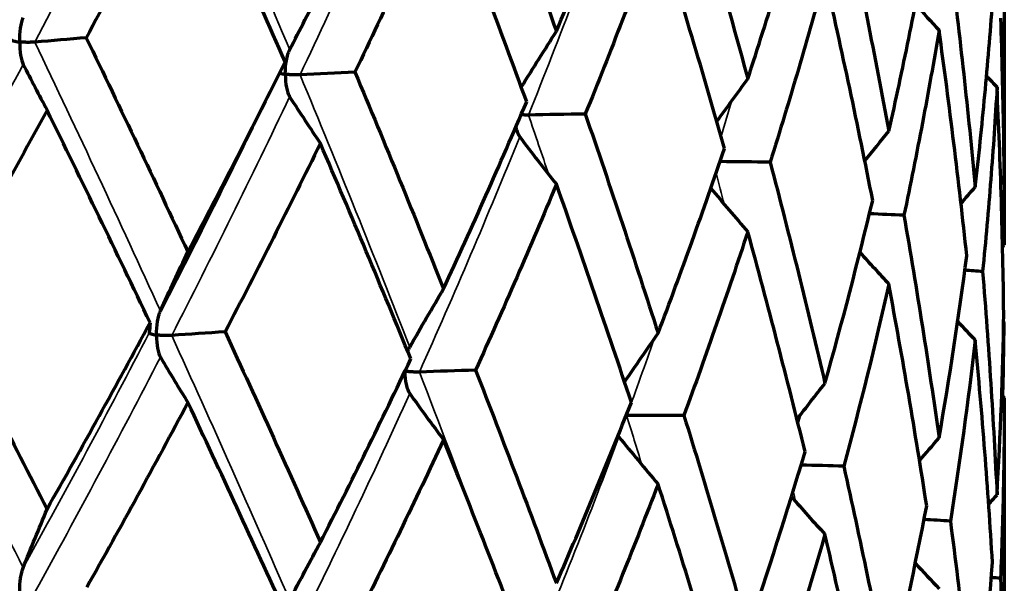
# Model space of a CAD drawing. Units: millimetres. Extents: x 235 to 913, y 130 to 548.
# Drawn here: x 579 to 586, y 456 to 461 of the extents above; entities that cross this region are included whole.
import ezdxf

# ---------------------------------------------------------------- set-up
doc = ezdxf.new("R2010")
doc.units = ezdxf.units.MM
doc.header["$LTSCALE"] = 0.75
doc.layers.add('Visible', color=7, linetype='Continuous', lineweight=70)
doc.layers.add('Visible Narrow', color=7, linetype='Continuous', lineweight=35)

msp = doc.modelspace()

# ---------------------------------------------------------------- linework, layer by layer
at = {"layer": 'Visible', "extrusion": (-1, -2e-16, 2.966e-13)}
for p, q in [((586.3975, 461.8972), (586.3975, 458.8768)), ((586.3975, 457.7574), (586.3975, 454.8377))]:
    msp.add_line(p, q, dxfattribs=at)
at = {"layer": 'Visible', "extrusion": (-2.86309e-18, -2.19645e-16, -1)}
msp.add_ellipse((593.4279, 446.5309), major_axis=(3.6426, 24.993), ratio=0.632984, start_param=-1.081916, end_param=-1.061043, dxfattribs=at)
at = {"layer": 'Visible'}
for centre, major_axis, ratio, start_param, end_param in [((603.0911, 477.0202), (13.038, 20.0633), 0.951282, 2.892389, 2.903564), ((601.8595, 453.6635), (51.0027, 0.5689), 0.151747, 2.018907, 2.027094), ((588.0978, 478.0533), (2.3536, 23.3846), 0.492624, 2.487715, 2.510108), ((570.9065, 463.2), (12.6917, 23.5399), 0.391101, -1.545779, -1.487351), ((595.5141, 452.8678), (51.0031, 0.3621), 0.15014, 1.84504, 1.853226), ((604.0504, 476.0726), (21.3873, 10.7269), 0.981042, 3.413036, 3.417839), ((592.5669, 477.5019), (3.3889, 23.2474), 0.633049, 2.512942, 2.535345), ((569.7008, 463.5441), (11.6073, 23.9315), 0.508338, -1.532915, -1.476504), ((588.467, 452.274), (51.0034, 0.1434), 0.149267, 1.671202, 1.679389), ((596.4457, 476.8367), (4.776, 23.013), 0.754565, 2.554822, 2.577215), ((574.5751, 461.8764), (9.5098, 18.879), 0.313014, 4.685527, 4.750466), ((397.0114, 528.5496), (-186.0202, 111.7345), 0.365452, 3.596449, 3.610704), ((579.3197, 460.4325), (4.974, 13.6187), 0.346851, 4.677232, 4.776393), ((580.9318, 451.9004), (-51.0035, 0.08), 0.149159, 4.638969, 4.64616), ((577.6981, 460.5028), (-7.2539, 18.1578), 0.238197, 4.464591, 4.55263), ((599.5819, 476.0582), (6.7859, 22.5023), 0.852979, 2.628766, 2.64872), ((579.5883, 460.3416), (3.5119, 14.0729), 0.410248, 4.638265, 4.733776), ((573.1371, 451.7581), (-51.0033, 0.3008), 0.14982, 4.465137, 4.470221), ((577.7607, 460.5273), (-6.3846, 19.1667), 0.298011, 4.448384, 4.532659), ((601.8917, 475.1969), (10.1421, 21.2018), 0.925474, 2.771701, 2.78602), ((579.4113, 460.3122), (1.5547, 14.7658), 0.460936, 4.567037, 4.658112), ((565.3195, 451.8516), (-51.003, 0.5115), 0.151225, 4.291279, 4.294061), ((576.4923, 460.9451), (-5.7891, 21.4139), 0.374883, 4.425532, 4.501695), ((578.6719, 460.4179), (-0.99, 15.7588), 0.486196, 4.466389, 4.551874), ((566.895, 466.2294), (14.9965, 28.7986), 0.474989, 4.636491, 4.684533), ((603.3053, 474.2788), (16.5175, 16.7187), 0.969851, 3.095415, 3.103664), ((598.1112, 452.0272), (49.4469, 0.6771), 0.139274, 1.928732, 1.937188), ((574.4875, 461.6002), (-4.9053, 23.9458), 0.453222, 4.408343, 4.477093), ((590.1735, 475.581), (2.7996, 22.9413), 0.565078, 2.506261, 2.528845), ((572.5618, 462.4597), (10.0695, 21.1083), 0.447787, 4.652724, 4.71673), ((591.6432, 451.3768), (49.4303, 0.3708), 0.136879, 1.755175, 1.763634), ((594.309, 474.9782), (3.9662, 22.7689), 0.696548, 2.538742, 2.561325), ((603.7797, 473.332), (-23.5009, 0.0356), 0.984767, 0.738549, 0.739755), ((576.8424, 459.4974), (-8.3413, 16.7139), 0.131244, 4.448541, 4.540862), ((566.3405, 465.5895), (9.2217, 26.6489), 0.673285, 4.59881, 4.649739), ((584.5978, 450.8998), (49.4313, 0.0427), 0.13615, 1.581673, 1.590132), ((577.524, 459.5015), (-7.7881, 17.4433), 0.188182, 4.421518, 4.51115), ((597.7784, 474.2598), (5.578, 22.4286), 0.806847, 2.592778, 2.615361), ((579.173, 459.3462), (4.0493, 14.0227), 0.41745, 4.597044, 4.691439), ((577.1819, 450.6412), (-49.4308, 0.2866), 0.136583, 4.549766, 4.55616), ((577.79, 459.595), (-7.1231, 18.3872), 0.248635, 4.396254, 4.482316), ((600.4763, 473.4474), (8.0848, 21.6513), 0.892625, 2.695226, 2.712644), ((578.9586, 459.4744), (2.0951, 14.8958), 0.47802, 4.521795, 4.610829), ((569.6202, 450.6087), (-49.4289, 0.6068), 0.138162, 4.376248, 4.380377), ((577.3386, 459.9122), (-6.4842, 19.8776), 0.316227, 4.370629, 4.451154), ((602.3209, 472.5659), (12.5947, 19.3775), 0.951282, 2.904352, 2.915898), ((578.4614, 459.6458), (-0.5347, 15.7529), 0.502604, 4.413225, 4.497709), ((562.1421, 450.8034), (-49.426, 0.9077), 0.140833, 4.202689, 4.204239)]:
    msp.add_ellipse(centre, major_axis=major_axis, ratio=ratio, start_param=start_param, end_param=end_param, dxfattribs=at)
at = {"layer": 'Visible', "extrusion": (-4.44355e-18, -2.21473e-16, -1)}
msp.add_ellipse((597.461, 445.8315), major_axis=(5.1178, 24.7311), ratio=0.754413, start_param=-1.122477, end_param=-1.102507, dxfattribs=at)
at = {"layer": 'Visible', "extrusion": (-6.42385e-18, -2.21362e-16, -1)}
msp.add_ellipse((600.7316, 445.0212), major_axis=(7.2721, 24.1833), ratio=0.852907, start_param=-1.189352, end_param=-1.17377, dxfattribs=at)
at = {"layer": 'Visible', "extrusion": (-9.23638e-18, -2.19364e-16, -1)}
msp.add_ellipse((603.1407, 444.1245), major_axis=(10.8711, 22.7913), ratio=0.92547, start_param=-1.321797, end_param=-1.310702, dxfattribs=at)
at = {"layer": 'Visible', "extrusion": (-1.50903e-17, -2.28351e-16, -1)}
msp.add_ellipse((570.2185, 463.1371), major_axis=(12.8347, 24.1134), ratio=0.423033, start_param=1.492113, end_param=1.548763, dxfattribs=at)
at = {"layer": 'Visible', "extrusion": (1.08827e-17, -2.15502e-16, -1)}
msp.add_ellipse((549.8109, 469.6877), major_axis=(-28.9439, 41.2294), ratio=0.545005, start_param=2.169527, end_param=2.207403, dxfattribs=at)
at = {"layer": 'Visible', "extrusion": (-1.11772e-17, -2.11348e-16, -1)}
msp.add_ellipse((604.615, 443.1688), major_axis=(17.7181, 17.9891), ratio=0.969896, start_param=4.649034, end_param=4.655293, dxfattribs=at)
at = {"layer": 'Visible', "extrusion": (2.39767e-17, -2.10044e-16, -1)}
msp.add_ellipse((344.1705, 536.171), major_axis=(-239.3644, 100.2688), ratio=0.3711, start_param=2.908852, end_param=2.9238, dxfattribs=at)
at = {"layer": 'Visible', "extrusion": (1.27234e-19, -1.9964e-16, -1)}
msp.add_ellipse((573.1024, 462.052), major_axis=(7.2522, 20.5416), ratio=0.541818, start_param=1.529549, end_param=1.594881, dxfattribs=at)
at = {"layer": 'Visible', "extrusion": (-2.21117e-19, -2e-16, -1)}
msp.add_ellipse((605.11, 442.1831), major_axis=(-25.248, 0.0279), ratio=0.984837, start_param=0.734182, end_param=0.734931, dxfattribs=at)
at = {"layer": 'Visible', "extrusion": (-2.72895e-18, -2.22432e-16, -1)}
msp.add_ellipse((591.3194, 444.3672), major_axis=(3.1129, 25.5876), ratio=0.564786, start_param=-1.060757, end_param=-1.040458, dxfattribs=at)
at = {"layer": 'Visible', "extrusion": (-4.80864e-18, -2.32959e-16, -1)}
msp.add_ellipse((567.4953, 463.9416), major_axis=(3.6839, 25.2503), ratio=0.734627, start_param=1.676396, end_param=1.730386, dxfattribs=at)
at = {"layer": 'Visible', "extrusion": (-3.46014e-18, -2.19924e-16, -1)}
msp.add_ellipse((595.7255, 443.7263), major_axis=(4.4102, 25.394), ratio=0.696344, start_param=-1.093096, end_param=-1.072796, dxfattribs=at)
at = {"layer": 'Visible', "extrusion": (5.13986e-19, -2.00019e-16, -1)}
msp.add_ellipse((530.7375, 460.2178), major_axis=(-49.4155, 1.8728), ratio=0.174359, start_param=3.146013, end_param=3.15447, dxfattribs=at)
at = {"layer": 'Visible', "extrusion": (-1.00761e-16, -2.98827e-16, -1)}
msp.add_ellipse((558.2401, 470.8346), major_axis=(-26.6906, 41.1254), ratio=0.276059, start_param=2.054285, end_param=2.093196, dxfattribs=at)
at = {"layer": 'Visible', "extrusion": (-5.57629e-18, -2.22488e-16, -1)}
msp.add_ellipse((599.422, 442.9623), major_axis=(6.2028, 25.0144), ratio=0.806729, start_param=-1.143946, end_param=-1.126624, dxfattribs=at)
at = {"layer": 'Visible', "extrusion": (9.83596e-18, -2.06985e-16, -1)}
msp.add_ellipse((541.6721, 472.9986), major_axis=(-39.5342, 28.0752), ratio=0.745102, start_param=2.752944, end_param=2.788129, dxfattribs=at)
at = {"layer": 'Visible', "extrusion": (-7.71595e-18, -2.20725e-16, -1)}
msp.add_ellipse((602.2965, 442.0984), major_axis=(8.9913, 24.1505), ratio=0.892586, start_param=-1.236627, end_param=-1.223596, dxfattribs=at)
at = {"layer": 'Visible', "extrusion": (-1.00232e-17, -2.15469e-16, -1)}
msp.add_ellipse((604.2618, 441.161), major_axis=(14.0123, 21.6252), ratio=0.951304, start_param=-1.434902, end_param=-1.426378, dxfattribs=at)
at = {"layer": 'Visible', "extrusion": (1.3459e-17, -2.14302e-16, -1)}
msp.add_ellipse((531.6244, 481.5444), major_axis=(-48.5122, 51.5492), ratio=0.494563, start_param=2.447742, end_param=2.478862, dxfattribs=at)
at = {"layer": 'Visible', "extrusion": (-9.82382e-18, -2.04944e-16, -1)}
msp.add_ellipse((605.2584, 440.1784), major_axis=(23.0161, 11.5831), ratio=0.981102, start_param=4.339089, end_param=4.342617, dxfattribs=at)
at = {"layer": 'Visible', "extrusion": (-2.11377e-18, -2.21064e-16, -1)}
msp.add_ellipse((589.0167, 442.1229), major_axis=(2.6304, 26.2117), ratio=0.492284, start_param=-1.039724, end_param=-1.020068, dxfattribs=at)
at = {"layer": 'Visible', "extrusion": (-3.21358e-18, -2.22046e-16, -1)}
msp.add_ellipse((593.7647, 441.5468), major_axis=(3.7995, 26.0657), ratio=0.632963, start_param=-1.065092, end_param=-1.045435, dxfattribs=at)
at = {"layer": 'Visible', "extrusion": (4.03503e-18, -2.73345e-16, -1)}
msp.add_ellipse((570.062, 463.4805), major_axis=(3.5523, 23.4661), ratio=0.680054, start_param=1.757133, end_param=1.815106, dxfattribs=at)
at = {"layer": 'Visible'}
for points, knots in [([(582.5291, 462.0597), (582.6311, 461.7901), (582.7316, 461.5202), (582.9293, 460.9801), (583.0265, 460.7098), (583.1221, 460.4394)], [-0.1768355, -0.1768355, -0.1768355, -0.1768355, -0.088418, -0.088418, -0.000001, -0.000001, -0.000001, -0.000001]), ([(580.4276, 461.8092), (580.3066, 461.5735), (580.1842, 461.3375), (579.9364, 460.8652), (579.8109, 460.6289), (579.684, 460.3924)], [0.0000018, 0.0000018, 0.0000018, 0.0000018, 0.0882213, 0.0882213, 0.1764412, 0.1764412, 0.1764412, 0.1764412]), ([(581.1388, 460.2155), (581.0227, 460.4815), (580.9054, 460.7474), (580.6683, 461.2786), (580.5485, 461.5441), (580.4276, 461.8092)], [-0.1764408, -0.1764408, -0.1764408, -0.1764408, -0.0882211, -0.0882211, -0.0000014, -0.0000014, -0.0000014, -0.0000014]), ([(583.1221, 460.4394), (583.2177, 460.6702), (583.3113, 460.901), (583.4946, 461.3623), (583.5842, 461.5928), (583.6719, 461.8232)], [0.0000012, 0.0000012, 0.0000012, 0.0000012, 0.0884182, 0.0884182, 0.1768356, 0.1768356, 0.1768356, 0.1768356]), ([(584.0529, 461.7287), (584.1348, 461.4563), (584.2149, 461.1836), (584.3712, 460.6382), (584.4475, 460.3653), (584.5219, 460.0923)], [-0.1768358, -0.1768358, -0.1768358, -0.1768358, -0.0884183, -0.0884183, -0.0000014, -0.0000014, -0.0000014, -0.0000014]), ([(582.297, 461.5368), (582.1926, 461.3045), (582.0864, 461.072), (581.8705, 460.6068), (581.7607, 460.374), (581.6492, 460.1411)], [0.0000018, 0.0000018, 0.0000018, 0.0000018, 0.0882213, 0.0882213, 0.1764412, 0.1764412, 0.1764412, 0.1764412]), ([(582.9049, 459.9231), (582.8067, 460.1924), (582.7069, 460.4615), (582.5043, 460.9994), (582.4014, 461.2683), (582.297, 461.5368)], [-0.1764408, -0.1764408, -0.1764408, -0.1764408, -0.0882211, -0.0882211, -0.0000014, -0.0000014, -0.0000014, -0.0000014]), ([(584.5219, 460.0923), (584.5962, 460.3205), (584.6684, 460.5488), (584.8084, 461.0051), (584.8762, 461.2333), (584.9419, 461.4614)], [0.0000015, 0.0000015, 0.0000015, 0.0000015, 0.0884185, 0.0884185, 0.1768359, 0.1768359, 0.1768359, 0.1768359]), ([(585.2226, 461.3568), (585.2819, 461.0822), (585.3391, 460.8075), (585.4493, 460.258), (585.5023, 459.9831), (585.5532, 459.7083)], [-0.1768358, -0.1768358, -0.1768358, -0.1768358, -0.0884183, -0.0884183, -0.0000014, -0.0000014, -0.0000014, -0.0000014]), ([(583.8656, 461.2122), (583.7809, 460.9828), (583.6942, 460.7532), (583.5168, 460.2939), (583.426, 460.0642), (583.3332, 459.8345)], [0.0000019, 0.0000019, 0.0000019, 0.0000019, 0.0882213, 0.0882213, 0.1764412, 0.1764412, 0.1764412, 0.1764412]), ([(584.3518, 459.5818), (584.2745, 459.8538), (584.1953, 460.1257), (584.0332, 460.6691), (583.9503, 460.9408), (583.8656, 461.2122)], [-0.1764408, -0.1764408, -0.1764408, -0.1764408, -0.0882211, -0.0882211, -0.0000015, -0.0000015, -0.0000015, -0.0000015]), ([(585.5532, 459.7083), (585.6041, 459.9346), (585.6526, 460.161), (585.7451, 460.6138), (585.789, 460.8403), (585.8307, 461.0667)], [0.0000016, 0.0000016, 0.0000016, 0.0000016, 0.0884185, 0.0884185, 0.1768359, 0.1768359, 0.1768359, 0.1768359]), ([(586.0026, 460.9553), (586.0375, 460.6792), (586.0701, 460.4032), (586.1309, 459.851), (586.159, 459.5749), (586.1848, 459.2989)], [-0.1768358, -0.1768358, -0.1768358, -0.1768358, -0.0884184, -0.0884184, -0.0000015, -0.0000015, -0.0000015, -0.0000015]), ([(585.0858, 460.8452), (585.0234, 460.618), (584.9588, 460.3907), (584.8252, 459.9362), (584.7562, 459.7089), (584.685, 459.4816)], [0.000002, 0.000002, 0.000002, 0.000002, 0.0882213, 0.0882213, 0.1764412, 0.1764412, 0.1764412, 0.1764412]), ([(585.4355, 459.2022), (585.3814, 459.4761), (585.3252, 459.75), (585.2086, 460.2977), (585.1482, 460.5715), (585.0858, 460.8452)], [-0.1764408, -0.1764408, -0.1764408, -0.1764408, -0.0882212, -0.0882212, -0.0000016, -0.0000016, -0.0000016, -0.0000016]), ([(586.1848, 459.2989), (586.2106, 459.5241), (586.2341, 459.7494), (586.2763, 460.2002), (586.295, 460.4257), (586.3114, 460.6513)], [0.0000016, 0.0000016, 0.0000016, 0.0000016, 0.0884185, 0.0884185, 0.1768359, 0.1768359, 0.1768359, 0.1768359]), ([(579.1975, 460.3617), (579.1975, 460.3626), (579.1975, 460.3635), (579.1976, 460.3966), (579.1999, 460.4308), (579.2064, 460.4775), (579.209, 460.4924), (579.2151, 460.5184), (579.2185, 460.5306), (579.2226, 460.5412)], [-0.0002714, -0.0002714, -0.0002714, -0.0002714, 0, 0, 0.00980593, 0.00980593, 0.01429332, 0.01429332, 0.01811211, 0.01811211, 0.01811211, 0.01811211]), ([(586.3693, 460.5363), (586.3786, 460.2596), (586.3857, 459.9829), (586.3951, 459.4297), (586.3975, 459.1532), (586.3975, 458.8768)], [-0.1768358, -0.1768358, -0.1768358, -0.1768358, -0.0884184, -0.0884184, -0.0000016, -0.0000016, -0.0000016, -0.0000016]), ([(585.9205, 460.447), (585.8823, 460.2213), (585.8417, 459.9956), (585.7561, 459.5444), (585.7109, 459.3189), (585.6634, 459.0934)], [0.0000021, 0.0000021, 0.0000021, 0.0000021, 0.0882213, 0.0882213, 0.1764412, 0.1764412, 0.1764412, 0.1764412]), ([(586.1231, 458.7956), (586.0938, 459.0708), (586.0622, 459.346), (585.9947, 459.8965), (585.9587, 460.1718), (585.9205, 460.447)], [-0.1764408, -0.1764408, -0.1764408, -0.1764408, -0.0882212, -0.0882212, -0.0000017, -0.0000017, -0.0000017, -0.0000017]), ([(579.136, 460.3779), (579.1366, 460.3763), (579.1386, 460.3748), (579.1446, 460.3718), (579.1488, 460.3703), (579.1592, 460.3675), (579.1655, 460.3662), (579.1797, 460.3638), (579.1876, 460.3627), (579.1966, 460.3618), (579.197, 460.3617), (579.1975, 460.3617)], [0.000001, 0.000001, 0.000001, 0.000001, 0.00269409, 0.00269409, 0.00548322, 0.00548322, 0.00842778, 0.00842778, 0.01140393, 0.01140393, 0.01155821, 0.01155821, 0.01155821, 0.01155821]), ([(579.684, 460.3924), (579.8102, 460.1311), (579.9354, 459.8696), (580.1833, 459.3477), (580.3059, 459.0872), (580.4276, 458.8266)], [-0.1746937, -0.1746937, -0.1746937, -0.1746937, -0.0871263, -0.0871263, -0.000001, -0.000001, -0.000001, -0.000001]), ([(579.1975, 460.3617), (579.1975, 460.3608), (579.1975, 460.3599), (579.1976, 460.3269), (579.1999, 460.2941), (579.2064, 460.2514), (579.209, 460.238), (579.2151, 460.2156), (579.2185, 460.2055), (579.2226, 460.1975)], [-0.00027139, -0.00027139, -0.00027139, -0.00027139, 0, 0, 0.00980032, 0.00980032, 0.01428488, 0.01428488, 0.01810117, 0.01810117, 0.01810117, 0.01810117]), ([(579.3088, 460.3605), (579.3007, 460.3598), (579.2921, 460.3594), (579.2741, 460.3588), (579.2646, 460.3587), (579.2455, 460.3588), (579.2357, 460.3591), (579.2168, 460.3601), (579.2075, 460.3607), (579.1984, 460.3616), (579.1979, 460.3616), (579.1975, 460.3617)], [0.000001, 0.000001, 0.000001, 0.000001, 0.00270021, 0.00270021, 0.00549585, 0.00549585, 0.00843419, 0.00843419, 0.0114039, 0.0114039, 0.01155818, 0.01155818, 0.01155818, 0.01155818]), ([(581.1394, 460.1256), (581.1394, 460.1265), (581.1394, 460.1274), (581.1396, 460.1605), (581.1425, 460.1946), (581.1509, 460.241), (581.1543, 460.2559), (581.162, 460.2817), (581.1664, 460.2937), (581.1717, 460.3042)], [-0.0002714, -0.0002714, -0.0002714, -0.0002714, 0, 0, 0.00980593, 0.00980593, 0.01429332, 0.01429332, 0.01811211, 0.01811211, 0.01811211, 0.01811211]), ([(581.0992, 460.1362), (581.1005, 460.1355), (581.102, 460.1347), (581.1075, 460.1325), (581.1124, 460.1309), (581.1239, 460.1282), (581.1307, 460.1269), (581.1386, 460.1257), (581.139, 460.1256), (581.1394, 460.1256)], [0.004166833, 0.004166833, 0.004166833, 0.004166833, 0.005483225, 0.005483225, 0.008427775, 0.008427775, 0.01140393, 0.01140393, 0.011558213, 0.011558213, 0.011558213, 0.011558213]), ([(581.1394, 460.1256), (581.1394, 460.1247), (581.1394, 460.1238), (581.1396, 460.0908), (581.1425, 460.0579), (581.1509, 460.0149), (581.1542, 460.0015), (581.162, 459.9789), (581.1664, 459.9687), (581.1717, 459.9605)], [-0.00027139, -0.00027139, -0.00027139, -0.00027139, 0, 0, 0.00980032, 0.00980032, 0.01428488, 0.01428488, 0.01810117, 0.01810117, 0.01810117, 0.01810117]), ([(581.2478, 460.1211), (581.2392, 460.1206), (581.2302, 460.1204), (581.2119, 460.1204), (581.2025, 460.1206), (581.1838, 460.1213), (581.1745, 460.1219), (581.1567, 460.1234), (581.1483, 460.1243), (581.1402, 460.1255), (581.1398, 460.1255), (581.1394, 460.1256)], [0.000001, 0.000001, 0.000001, 0.000001, 0.00270021, 0.00270021, 0.00549585, 0.00549585, 0.00843419, 0.00843419, 0.0114039, 0.0114039, 0.01155818, 0.01155818, 0.01155818, 0.01155818]), ([(581.6492, 460.1411), (581.7601, 459.8763), (581.8697, 459.6112), (582.0856, 459.0823), (582.192, 458.8183), (582.297, 458.5542)], [-0.1746937, -0.1746937, -0.1746937, -0.1746937, -0.0871263, -0.0871263, -0.000001, -0.000001, -0.000001, -0.000001]), ([(586.3442, 460.0297), (586.3314, 459.8048), (586.3161, 459.5799), (586.281, 459.1306), (586.2611, 458.906), (586.2388, 458.6816)], [0.0000022, 0.0000022, 0.0000022, 0.0000022, 0.0882214, 0.0882214, 0.1764413, 0.1764413, 0.1764413, 0.1764413]), ([(586.3935, 458.3744), (586.39, 458.6501), (586.3841, 458.9259), (586.3677, 459.4777), (586.3571, 459.7537), (586.3442, 460.0297)], [-0.1764408, -0.1764408, -0.1764408, -0.1764408, -0.0882212, -0.0882212, -0.0000018, -0.0000018, -0.0000018, -0.0000018]), ([(579.3975, 459.8628), (579.2698, 459.6288), (579.1406, 459.3945), (578.8801, 458.9272), (578.7487, 458.694), (578.6159, 458.4608)], [0.0000017, 0.0000017, 0.0000017, 0.0000017, 0.0872502, 0.0872502, 0.1740375, 0.1740375, 0.1740375, 0.1740375]), ([(580.151, 458.3069), (580.0276, 458.5658), (579.9032, 458.8246), (579.652, 459.3432), (579.5252, 459.6031), (579.3975, 459.8628)], [-0.174037, -0.174037, -0.174037, -0.174037, -0.0872533, -0.0872533, -0.0000013, -0.0000013, -0.0000013, -0.0000013]), ([(582.918, 459.8268), (582.909, 459.8266), (582.9, 459.8267), (582.8819, 459.8272), (582.8729, 459.8277), (582.8643, 459.8283)], [0.000001, 0.000001, 0.000001, 0.000001, 0.002700207, 0.002700207, 0.005484499, 0.005484499, 0.005484499, 0.005484499]), ([(583.3332, 459.8345), (583.4255, 459.5665), (583.5161, 459.2984), (583.6936, 458.7635), (583.7805, 458.4965), (583.8656, 458.2296)], [-0.174694, -0.174694, -0.174694, -0.174694, -0.0871267, -0.0871267, -0.0000014, -0.0000014, -0.0000014, -0.0000014]), ([(582.8258, 459.7388), (582.826, 459.7382), (582.8261, 459.7376), (582.8294, 459.7235), (582.8334, 459.7099), (582.8426, 459.6871), (582.8478, 459.6767), (582.8541, 459.6683)], [0.009604129, 0.009604129, 0.009604129, 0.009604129, 0.009800321, 0.009800321, 0.014284878, 0.014284878, 0.018101168, 0.018101168, 0.018101168, 0.018101168]), ([(583.1221, 459.3201), (583.0273, 459.0929), (582.9306, 458.8656), (582.7335, 458.4122), (582.6332, 458.1861), (582.5309, 457.9601)], [0.0000018, 0.0000018, 0.0000018, 0.0000018, 0.0872499, 0.0872499, 0.1740375, 0.1740375, 0.1740375, 0.1740375]), ([(586.2388, 458.6816), (586.2609, 458.4088), (586.2808, 458.1361), (586.2984, 457.8637), (586.316, 457.5913), (586.3313, 457.3191), (586.3442, 457.0471)], [0, 0, 0, 0, 0.5, 0.5, 0.5, 0.9999993, 0.9999993, 0.9999993, 0.9999993]), ([(578.6159, 458.4608), (578.7479, 458.2071), (578.8793, 457.9534), (579.1398, 457.4475), (579.269, 457.1953), (579.3975, 456.9431)], [-0.1714385, -0.1714385, -0.1714385, -0.1714385, -0.0854174, -0.0854174, -0.000001, -0.000001, -0.000001, -0.000001]), ([(580.1981, 458.2171), (580.1981, 458.218), (580.1981, 458.2188), (580.1983, 458.2515), (580.2009, 458.2852), (580.2084, 458.3311), (580.2114, 458.3458), (580.2183, 458.3714), (580.2222, 458.3833), (580.2269, 458.3937)], [-0.00026748, -0.00026748, -0.00026748, -0.00026748, 0, 0, 0.00967027, 0.00967027, 0.01410266, 0.01410266, 0.01788508, 0.01788508, 0.01788508, 0.01788508]), ([(580.1446, 458.2342), (580.1444, 458.2326), (580.1456, 458.231), (580.1502, 458.228), (580.1537, 458.2264), (580.1627, 458.2235), (580.1683, 458.2221), (580.1813, 458.2194), (580.1888, 458.2182), (580.1973, 458.2172), (580.1977, 458.2171), (580.1981, 458.2171)], [0.000001, 0.000001, 0.000001, 0.000001, 0.00269672, 0.00269672, 0.00549174, 0.00549174, 0.0084514, 0.0084514, 0.01144439, 0.01144439, 0.01159941, 0.01159941, 0.01159941, 0.01159941]), ([(580.1981, 458.2171), (580.1981, 458.2162), (580.1981, 458.2153), (580.1983, 458.1814), (580.2011, 458.1491), (580.2084, 458.1081), (580.2114, 458.095), (580.2183, 458.0729), (580.2222, 458.0629), (580.2269, 458.0549)], [-0.00026748, -0.00026748, -0.00026748, -0.00026748, 0, 0, 0.0100789, 0.0100789, 0.014883, 0.014883, 0.01898311, 0.01898311, 0.01898311, 0.01898311]), ([(580.3088, 458.2142), (580.3004, 458.2136), (580.2916, 458.2133), (580.2733, 458.213), (580.2638, 458.213), (580.2448, 458.2135), (580.2352, 458.2139), (580.2166, 458.2151), (580.2077, 458.216), (580.199, 458.217), (580.1986, 458.217), (580.1981, 458.2171)], [0.000001, 0.000001, 0.000001, 0.000001, 0.00270189, 0.00270189, 0.00550242, 0.00550242, 0.00845683, 0.00845683, 0.01144436, 0.01144436, 0.01159938, 0.01159938, 0.01159938, 0.01159938]), ([(582.0142, 457.9514), (582.0142, 457.9509), (582.0142, 457.9504), (582.0143, 457.9168), (582.0178, 457.8844), (582.0268, 457.8432), (582.0305, 457.8299), (582.039, 457.8076), (582.0438, 457.7975), (582.0497, 457.7894)], [-0.01737582, -0.01737582, -0.01737582, -0.01737582, -0.01722782, -0.01722782, -0.00808141, -0.00808141, -0.00372177, -0.00372177, -0.000001, -0.000001, -0.000001, -0.000001]), ([(582.1203, 457.9463), (582.1114, 457.946), (582.1024, 457.9459), (582.0841, 457.9462), (582.0748, 457.9465), (582.0565, 457.9475), (582.0475, 457.9482), (582.0304, 457.95), (582.0224, 457.9511), (582.015, 457.9523), (582.0148, 457.9524), (582.0146, 457.9524)], [-0.01146763, -0.01146763, -0.01146763, -0.01146763, -0.00876101, -0.00876101, -0.00595455, -0.00595455, -0.00299387, -0.00299387, 0, 0, 0.00009131, 0.00009131, 0.00009131, 0.00009131]), ([(582.5309, 457.9601), (582.6326, 457.6993), (582.7329, 457.4384), (582.9299, 456.9185), (583.0267, 456.6594), (583.1221, 456.4004)], [-0.1714385, -0.1714385, -0.1714385, -0.1714385, -0.0854174, -0.0854174, -0.000001, -0.000001, -0.000001, -0.000001]), ([(580.4276, 457.7232), (580.3073, 457.497), (580.1852, 457.2708), (579.9385, 456.8202), (579.8139, 456.5957), (579.6876, 456.3714)], [0.0000018, 0.0000018, 0.0000018, 0.0000018, 0.0855794, 0.0855794, 0.1705238, 0.1705238, 0.1705238, 0.1705238]), ([(586.3975, 457.7574), (586.3975, 457.5297), (586.395, 457.3057), (586.3903, 457.0856), (586.3856, 456.8654), (586.3785, 456.6491), (586.3694, 456.4366)], [0.0000039, 0.0000039, 0.0000039, 0.0000039, 0.5, 0.5, 0.5, 1, 1, 1, 1]), ([(584.0544, 457.6291), (584.136, 457.3655), (584.2159, 457.1019), (584.3717, 456.5766), (584.4477, 456.3149), (584.5219, 456.0532)], [-0.1714387, -0.1714387, -0.1714387, -0.1714387, -0.0854177, -0.0854177, -0.0000014, -0.0000014, -0.0000014, -0.0000014]), ([(582.297, 457.4508), (582.1931, 457.228), (582.0873, 457.0053), (581.8724, 456.5617), (581.7634, 456.3408), (581.6523, 456.12)], [0.0000018, 0.0000018, 0.0000018, 0.0000018, 0.0855789, 0.0855789, 0.1705238, 0.1705238, 0.1705238, 0.1705238]), ([(583.8656, 457.1262), (583.7814, 456.9063), (583.695, 456.6864), (583.5184, 456.2488), (583.4282, 456.0309), (583.3359, 455.8132)], [0.0000019, 0.0000019, 0.0000019, 0.0000019, 0.085579, 0.085579, 0.1705238, 0.1705238, 0.1705238, 0.1705238]), ([(586.0033, 456.8555), (586.0399, 456.5738), (586.0731, 456.3), (586.1032, 456.034), (586.1334, 455.7681), (586.1605, 455.51), (586.1848, 455.2599)], [0, 0, 0, 0, 0.5, 0.5, 0.5, 0.9999994, 0.9999994, 0.9999994, 0.9999994]), ([(579.1975, 456.3409), (579.1975, 456.3418), (579.1975, 456.3426), (579.1976, 456.3759), (579.2001, 456.409), (579.2064, 456.4529), (579.209, 456.4673), (579.2151, 456.4925), (579.2185, 456.5043), (579.2226, 456.5145)], [-0.00026208, -0.00026208, -0.00026208, -0.00026208, 0, 0, 0.00986801, 0.00986801, 0.01459135, 0.01459135, 0.01863796, 0.01863796, 0.01863796, 0.01863796]), ([(586.3694, 456.4366), (586.3787, 456.1697), (586.3857, 455.903), (586.3904, 455.6365), (586.3951, 455.3701), (586.3975, 455.1038), (586.3975, 454.8377)], [0, 0, 0, 0, 0.5, 0.5, 0.5, 0.9999994, 0.9999994, 0.9999994, 0.9999994])]:
    msp.add_open_spline(points, degree=3, knots=knots, dxfattribs=at)
for points in [[(580.9938, 459.926), (580.9426, 459.8243), (580.8921, 459.7225), (580.8422, 459.6205)], [(586.3926, 458.3167), (586.3929, 458.2973), (586.3932, 458.278), (586.3935, 458.2587)], [(586.3935, 458.2587), (586.3914, 458.0941), (586.3885, 457.9316), (586.3848, 457.7712)], [(582.0355, 458.0958), (582.0394, 458.107), (582.0441, 458.1183), (582.0497, 458.1281)], [(583.6363, 457.6278), (583.6349, 457.6278), (583.6335, 457.6278), (583.6321, 457.6278)], [(583.5734, 457.4807), (583.5752, 457.4779), (583.5771, 457.4753), (583.5791, 457.4728)]]:
    msp.add_open_spline(points, degree=3, dxfattribs=at)
at = {"layer": 'Visible Narrow'}
for centre, major_axis, ratio, start_param, end_param in [((573.509, 461.9778), (-11.0929, 23.5187), 0.243214, 4.527416, 4.612361), ((573.8426, 461.8856), (10.7237, 19.659), 0.247304, -1.513662, -1.423363), ((574.267, 461.8353), (9.6998, 19.299), 0.325312, -1.4965, -1.406201), ((574.6345, 461.7729), (8.2936, 19.028), 0.404388, -1.497225, -1.406926), ((574.1595, 461.9269), (-10.8615, 21.3618), 0.163909, 4.463657, 4.556102), ((574.0844, 461.8526), (10.4788, 19.2564), 0.242207, 4.665951, 4.758116), ((574.6465, 461.866), (-10.0474, 21.6232), 0.224028, 4.435871, 4.528317), ((574.5693, 461.794), (9.464, 18.9077), 0.318663, 4.682486, 4.774651), ((574.934, 461.7004), (6.3798, 18.8979), 0.479383, -1.51651, -1.502724), ((575.0651, 461.7913), (-8.9621, 21.8632), 0.281843, 4.48812, 4.507987), ((574.9882, 461.7216), (8.0783, 18.6444), 0.396127, 4.681445, 4.77361), ((575.4027, 461.7051), (-7.5856, 22.0881), 0.335899, 4.483409, 4.493809), ((574.1205, 460.9998), (-11.2167, 20.9225), 0.103952, 4.441006, 4.533456), ((574.1269, 460.9992), (9.8061, 18.7072), 0.313162, 4.636268, 4.728719), ((574.6138, 460.94), (-10.5922, 21.2052), 0.167291, 4.40812, 4.50057), ((575.3283, 461.6377), (6.208, 18.5143), 0.469491, 4.652915, 4.683497), ((574.1168, 460.932), (9.7749, 18.7566), 0.319071, 4.633232, 4.725271), ((575.0398, 460.8661), (-9.7187, 21.4588), 0.229186, 4.41898, 4.473203), ((574.5951, 460.8725), (8.4832, 18.4717), 0.396624, 4.63557, 4.727609), ((575.5795, 461.5449), (3.7213, 18.5253), 0.52774, 4.602774, 4.606589), ((575.3855, 460.7806), (-8.5805, 21.6907), 0.288805, 4.437034, 4.453718), ((575.0066, 460.7994), (6.7134, 18.3193), 0.471232, 4.611443, 4.703482), ((575.6404, 460.686), (-7.1559, 21.9074), 0.344469, 4.432284, 4.435848)]:
    msp.add_ellipse(centre, major_axis=major_axis, ratio=ratio, start_param=start_param, end_param=end_param, dxfattribs=at)

doc.saveas('drawing.dxf')
